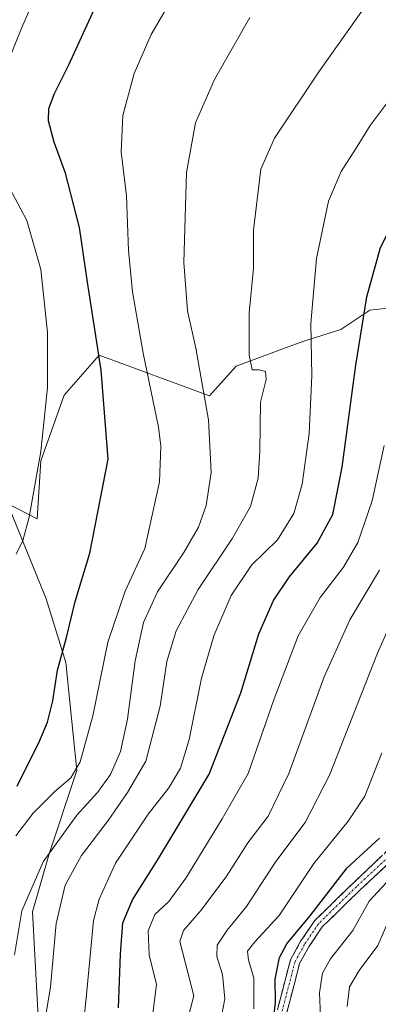
# Model space of a CAD drawing. Units: metres. Extents: x 593135 to 596561, y 4777651 to 4780012.
# Drawn here: x 594670 to 594758, y 4778488 to 4778731 of the extents above; entities that cross this region are included whole.
import ezdxf

# ---------------------------------------------------------------- set-up
doc = ezdxf.new("R2010")
doc.units = ezdxf.units.M
doc.header["$MEASUREMENT"] = 0
doc.linetypes.add('TRAZO_Y_PUNTO', pattern=[1, 0.5, -0.25, 0, -0.25])
doc.linetypes.add('TRAZOSX2', pattern=[1.5, 1, -0.5])
for name, color, linetype, lineweight in [('Arbolado forestal CxS', 92, 'Continuous', 0), ('Camino', 19, 'TRAZOSX2', 0), ('Camino Cxs', 19, 'Continuous', 0), ('Camino eje', 19, 'TRAZO_Y_PUNTO', 0), ('Curva de nivel maestra', 36, 'Continuous', 30), ('Curva de nivel normal', 36, 'Continuous', 0), ('Pastizal CxS', 92, 'Continuous', 0)]:
    doc.layers.add(name, color=color, linetype=linetype, lineweight=lineweight)

# ---------------------------------------------------------------- blocks, each defined once
blk = doc.blocks.new('*U150')
at = {"layer": 'Pastizal CxS', "color": 92, "linetype": 'Continuous', "lineweight": 0}
blk.add_polyline3d([(594666.5307, 4778611.4537, 605.6889), (594676.1145, 4778587.9811, 601.2318), (594680.8873, 4778572.2999, 598.1488), (594683.6143, 4778545.7105, 591.9115), (594676.7967, 4778525.2571, 586.7218), (594672.7059, 4778510.9393, 586.7269), (594674.1903, 4778483.5717, 584.3175), (594697.2509, 4778440.0343, 572.2906), (594714.1939, 4778448.7815, 559.3719), (594736.7941, 4778429.1263, 556.0228), (594745.6575, 4778403.9007, 556.1168), (594736.1233, 4778362.3329, 557.8506), (594729.2275, 4778347.7679, 556.7351), (594716.9695, 4778325.5381, 552.8206), (594705.4775, 4778312.5057, 550.7425), (594696.4803, 4778301.3487, 549.119), (594718.5025, 4778287.2093, 533.2027), (594759.1763, 4778252.0179, 503.7209), (594786.6805, 4778225.5247, 490.3925), (594771.6685, 4778202.3725, 493.8673), (594771.4407, 4778189.0743, 493.4611), (594787.1585, 4778179.2729, 485.9498)], dxfattribs=at)
blk = doc.blocks.new('*U188')
at = {"layer": 'Curva de nivel normal', "color": 36, "linetype": 'Continuous', "lineweight": 0}
blk.add_polyline3d([(594702.02, 4778483.31, 570), (594703.2, 4778493.05, 570), (594701.44, 4778500.37, 570), (594701.14, 4778506.31, 570), (594702.85, 4778510.33, 570), (594706.22, 4778513.53, 570), (594710.42, 4778519.22, 570), (594719.39, 4778533.86, 570), (594725.76, 4778545.02, 570), (594732.16, 4778563.36, 570), (594738.08, 4778578.89, 570), (594743.51, 4778588.36, 570), (594749.26, 4778595.76, 570), (594752.78, 4778601.85, 570), (594756.32, 4778612.1, 570), (594759.23, 4778625.72, 570)], dxfattribs=at)
blk = doc.blocks.new('*U196')
at = {"layer": 'Curva de nivel normal', "color": 36, "linetype": 'Continuous', "lineweight": 0}
blk.add_polyline3d([(594758.07, 4778595.03, 565), (594750.84, 4778582.82, 565), (594744.52, 4778568.8, 565), (594735.77, 4778545, 565), (594730.71, 4778534.47, 565), (594725.74, 4778527.91, 565), (594720.37, 4778519.55, 565), (594714.16, 4778511.31, 565), (594709.86, 4778506.39, 565), (594708.96, 4778503.66, 565), (594712.42, 4778490.31, 565), (594710.38, 4778482.49, 565)], dxfattribs=at)
blk = doc.blocks.new('*U199')
at = {"layer": 'Curva de nivel normal', "color": 36, "linetype": 'Continuous', "lineweight": 0}
blk.add_polyline3d([(594668.31, 4778500.4, 590), (594670.11, 4778511.2, 590), (594675.34, 4778523.23, 590), (594683.59, 4778534.74, 590), (594688.74, 4778540.37, 590), (594691.92, 4778544.73, 590), (594694.39, 4778550.4, 590), (594696.08, 4778558.4, 590), (594697.99, 4778572.73, 590), (594700.05, 4778582.15, 590), (594703.46, 4778589.73, 590), (594709.92, 4778599.37, 590), (594713.6, 4778605.61, 590), (594715.47, 4778610.95, 590), (594716.67, 4778619.06, 590), (594716, 4778632.05, 590), (594712.88, 4778649.7, 590), (594710.86, 4778658.91, 590), (594709.97, 4778670.81, 590), (594710.6, 4778692.93, 590), (594712.82, 4778705.16, 590), (594717.52, 4778715.84, 590), (594726.21, 4778731.06, 590)], dxfattribs=at)
blk = doc.blocks.new('*U201')
at = {"layer": 'Curva de nivel normal', "color": 36, "linetype": 'Continuous', "lineweight": 0}
blk.add_polyline3d([(594675.61, 4778483.04, 585), (594677.14, 4778492.53, 585), (594678.5, 4778508.12, 585), (594680.72, 4778517.49, 585), (594684.74, 4778524.85, 585), (594691.36, 4778533.42, 585), (594696.12, 4778540.32, 585), (594700.56, 4778548.07, 585), (594704.12, 4778561.57, 585), (594705.73, 4778572.6, 585), (594708.06, 4778580.14, 585), (594713.46, 4778590.31, 585), (594721.96, 4778602.92, 585), (594726.38, 4778610.72, 585), (594728.24, 4778617.68, 585), (594728.68, 4778624.38, 585), (594728.8, 4778636.39, 585), (594730.19, 4778642.02, 585), (594730.05, 4778643.94, 585), (594728.46, 4778644.36, 585), (594726.74, 4778644.34, 585), (594726, 4778647.96, 585), (594726.05, 4778658.39, 585), (594727.1, 4778669.39, 585), (594727.11, 4778678.72, 585), (594728.91, 4778693.72, 585), (594732.28, 4778701.39, 585), (594743.18, 4778717.7, 585), (594770.71, 4778756.64, 585)], dxfattribs=at)
blk = doc.blocks.new('*U202')
at = {"layer": 'Curva de nivel normal', "color": 36, "linetype": 'Continuous', "lineweight": 0}
blk.add_polyline3d([(594684.34, 4778475.4, 580), (594685.89, 4778489.73, 580), (594687.76, 4778508.79, 580), (594689.08, 4778514.04, 580), (594693.17, 4778522.96, 580), (594701.18, 4778534.97, 580), (594706.24, 4778541.44, 580), (594709.15, 4778546.31, 580), (594711.26, 4778553.35, 580), (594714.27, 4778568.47, 580), (594717.31, 4778578.92, 580), (594721.59, 4778588.83, 580), (594726.58, 4778596.26, 580), (594732.97, 4778602.54, 580), (594736.98, 4778609.03, 580), (594739.08, 4778616.22, 580), (594740.81, 4778628.68, 580), (594741.45, 4778642.92, 580), (594741.22, 4778655.78, 580), (594742.57, 4778671.79, 580), (594745.54, 4778685.89, 580), (594748.69, 4778693.18, 580), (594752.17, 4778698.69, 580), (594755.83, 4778704.49, 580), (594763.46, 4778714.64, 580)], dxfattribs=at)
blk = doc.blocks.new('*U203')
at = {"layer": 'Curva de nivel normal', "color": 36, "linetype": 'Continuous', "lineweight": 0}
blk.add_polyline3d([(594759.7, 4778518.08, 545), (594755.57, 4778513.61, 545), (594751.5, 4778506.4, 545), (594746.04, 4778499.4, 545), (594744.04, 4778495.84, 545), (594743.37, 4778491.02, 545), (594743.55, 4778485.3, 545)], dxfattribs=at)
blk = doc.blocks.new('*U205')
at = {"layer": 'Curva de nivel normal', "color": 36, "linetype": 'Continuous', "lineweight": 0}
for points in [[(594668.72, 4778599.03, 605), (594670.31, 4778602.36, 605), (594671.93, 4778608.1, 605), (594674.75, 4778624.3, 605), (594676.44, 4778639.99, 605), (594676.39, 4778653.52, 605), (594674.8, 4778669.08, 605), (594671.3, 4778681.08, 605), (594665.03, 4778692.99, 605)], [(594664.91, 4778715.86, 605), (594670.05, 4778728.6, 605), (594673.2, 4778735.87, 605)]]:
    blk.add_polyline3d(points, dxfattribs=at)
blk = doc.blocks.new('*U215')
at = {"layer": 'Curva de nivel normal', "color": 36, "linetype": 'Continuous', "lineweight": 0}
blk.add_polyline3d([(594668.61, 4778529.67, 595), (594672.91, 4778535.24, 595), (594678.18, 4778540.55, 595), (594682.11, 4778543.92, 595), (594684.4, 4778547.84, 595), (594687.56, 4778559.18, 595), (594691.27, 4778577.36, 595), (594695.5, 4778589.85, 595), (594700.33, 4778600.42, 595), (594703.93, 4778616.82, 595), (594704.3, 4778625.61, 595), (594703.72, 4778630.27, 595), (594699.92, 4778648.46, 595), (594697.28, 4778663.55, 595), (594696.33, 4778673.76, 595), (594695.87, 4778687.21, 595), (594694.49, 4778697.99, 595), (594694.92, 4778706.97, 595), (594697.71, 4778717.32, 595), (594701.9, 4778726.88, 595), (594712.46, 4778745.11, 595)], dxfattribs=at)
blk = doc.blocks.new('*U222')
at = {"layer": 'Curva de nivel normal', "color": 36, "linetype": 'Continuous', "lineweight": 0}
blk.add_polyline3d([(594718.43, 4778481.04, 560), (594720.04, 4778489.54, 560), (594719.49, 4778495.5, 560), (594718.11, 4778499.93, 560), (594718.17, 4778502.73, 560), (594720.65, 4778506.46, 560), (594725.38, 4778512.24, 560), (594732.56, 4778523.38, 560), (594739.83, 4778532.97, 560), (594745.83, 4778544.59, 560), (594757.6, 4778574.66, 560), (594773.97, 4778611.31, 560)], dxfattribs=at)
blk = doc.blocks.new('*U227')
at = {"layer": 'Curva de nivel normal', "color": 36, "linetype": 'Continuous', "lineweight": 0}
blk.add_polyline3d([(594750.17, 4778487.62, 540), (594750.7, 4778492.46, 540), (594753.12, 4778496.5, 540), (594757.65, 4778502.7, 540), (594760.79, 4778509.87, 540)], dxfattribs=at)
blk = doc.blocks.new('*U238')
at = {"layer": 'Curva de nivel normal', "color": 36, "linetype": 'Continuous', "lineweight": 0}
blk.add_polyline3d([(594727.21, 4778487.07, 555), (594727.16, 4778494.72, 555), (594725.83, 4778499.06, 555), (594725.6, 4778501.26, 555), (594727.41, 4778503.6, 555), (594733.42, 4778510.03, 555), (594741.91, 4778522.87, 555), (594750.37, 4778533.27, 555), (594754.49, 4778539.4, 555), (594758.66, 4778550.07, 555)], dxfattribs=at)
blk = doc.blocks.new('*U257')
at = {"layer": 'Curva de nivel maestra', "color": 36, "linetype": 'Continuous', "lineweight": 30}
blk.add_polyline3d([(594731.95, 4778483.57, 550), (594732.52, 4778488.73, 550), (594732.42, 4778494.4, 550), (594733.48, 4778499.73, 550), (594735.33, 4778503.07, 550), (594740.96, 4778509.9, 550), (594750.11, 4778521.83, 550), (594758.06, 4778529.13, 550)], dxfattribs=at)

msp = doc.modelspace()

# ---------------------------------------------------------------- linework, layer by layer
at = {"layer": 'Arbolado forestal CxS', "color": 92, "linetype": 'Continuous', "lineweight": 0}
for points in [[(594666.53, 4778611.45, 605.69), (594673.85, 4778607.67, 603.45), (594674.8, 4778621.95, 604.08), (594680.51, 4778638.13, 602.9), (594689.09, 4778647.99, 599.23), (594716.24, 4778637.97, 588.58), (594722.86, 4778645.27, 585.64), (594734.28, 4778649.55, 582.08), (594739.51, 4778651.45, 579.7), (594748.56, 4778654.31, 575.74), (594755.69, 4778659.07, 573.11), (594768.09, 4778660.42, 568.26), (594783.77, 4778657.64, 561.27), (594811.36, 4778670.96, 555.43), (594825.79, 4778689.74, 558.79), (594834.67, 4778688.93, 557.02), (594880.36, 4778644.79, 539.27)], [(594666.53, 4778611.45, 605.69), (594673.85, 4778607.67, 603.45), (594674.8, 4778621.95, 604.08), (594680.51, 4778638.13, 602.9), (594689.09, 4778647.99, 599.23), (594716.24, 4778637.97, 588.58), (594722.86, 4778645.27, 585.64), (594734.28, 4778649.55, 582.08), (594739.51, 4778651.45, 579.7), (594748.56, 4778654.31, 575.74), (594755.69, 4778659.07, 573.11), (594768.09, 4778660.42, 568.26), (594783.77, 4778657.64, 561.27), (594811.36, 4778670.96, 555.43), (594825.79, 4778689.74, 558.79), (594834.67, 4778688.93, 557.02), (594880.36, 4778644.79, 539.27)], [(594674.19, 4778483.57, 584.32), (594672.71, 4778510.94, 586.73), (594676.8, 4778525.26, 586.72), (594683.61, 4778545.71, 591.91), (594680.89, 4778572.3, 598.15), (594676.11, 4778587.98, 601.23), (594666.53, 4778611.45, 605.69), (594673.85, 4778607.67, 603.45), (594674.8, 4778621.95, 604.08), (594680.51, 4778638.13, 602.9), (594689.09, 4778647.99, 599.23), (594716.24, 4778637.97, 588.58), (594722.86, 4778645.27, 585.64), (594734.28, 4778649.55, 582.08), (594739.51, 4778651.45, 579.7), (594748.56, 4778654.31, 575.74), (594755.69, 4778659.07, 573.11), (594768.09, 4778660.42, 568.26)], [(594768.09, 4778660.42, 568.26), (594755.69, 4778659.07, 573.11), (594748.56, 4778654.31, 575.74), (594739.51, 4778651.45, 579.7), (594734.28, 4778649.55, 582.08), (594722.86, 4778645.27, 585.64), (594716.24, 4778637.97, 588.58), (594689.09, 4778647.99, 599.23), (594680.51, 4778638.13, 602.9), (594674.8, 4778621.95, 604.08), (594673.85, 4778607.67, 603.45), (594673.85, 4778607.67, 603.45), (594666.53, 4778611.45, 605.69)], [(594666.53, 4778611.45, 605.69), (594676.11, 4778587.98, 601.23), (594680.89, 4778572.3, 598.15), (594683.61, 4778545.71, 591.91), (594676.8, 4778525.26, 586.72), (594672.71, 4778510.94, 586.73), (594674.19, 4778483.57, 584.32), (594697.25, 4778440.03, 572.29), (594714.19, 4778448.78, 559.37), (594736.79, 4778429.13, 556.02), (594745.66, 4778403.9, 556.12), (594736.12, 4778362.33, 557.85), (594729.23, 4778347.77, 556.74), (594716.97, 4778325.54, 552.82), (594705.48, 4778312.51, 550.74), (594696.48, 4778301.35, 549.12), (594718.5, 4778287.21, 533.2), (594759.18, 4778252.02, 503.72), (594786.68, 4778225.52, 490.39)]]:
    msp.add_polyline3d(points, dxfattribs=at)
at = {"layer": 'Camino', "color": 19, "linetype": 'TRAZOSX2', "lineweight": 0}
for points in [[(594781.71, 4778559.48), (594780.92, 4778557.17), (594778.23, 4778547.53), (594776.28, 4778541.47), (594773.8, 4778537.17), (594764.14, 4778526.4), (594753.26, 4778516.28), (594744.01, 4778507.25), (594740.69, 4778502.32), (594738.45, 4778498.27), (594735.3, 4778486.2)], [(594732.97, 4778486.82), (594736.19, 4778499.17), (594738.61, 4778503.54), (594742.15, 4778508.8), (594751.6, 4778518.02), (594765.93, 4778531.63)]]:
    msp.add_lwpolyline(points, dxfattribs=at)
at = {"layer": 'Camino Cxs', "color": 19, "linetype": 'Continuous', "lineweight": 0}
for points in [[(594732.97, 4778486.82, 549.99), (594734.04, 4778490.94, 549.57), (594735.12, 4778495.05, 549.16), (594736.19, 4778499.17, 548.81), (594738.61, 4778503.54, 548.98), (594740.38, 4778506.17, 549.05), (594742.15, 4778508.8, 548.66), (594745.3, 4778511.87, 548.31), (594748.45, 4778514.95, 547.91), (594751.6, 4778518.02, 547.06), (594755.18, 4778521.42, 547.34), (594758.77, 4778524.83, 547.57)], [(594760.51, 4778523.03, 546.41), (594756.89, 4778519.65, 546.36), (594753.26, 4778516.28, 546.36), (594750.18, 4778513.27, 547.14), (594747.09, 4778510.26, 547.4), (594744.01, 4778507.25, 547.89), (594742.35, 4778504.79, 548.01), (594740.69, 4778502.32, 548.04), (594738.45, 4778498.27, 547.81), (594737.4, 4778494.25, 548.22), (594736.35, 4778490.22, 548.97), (594735.3, 4778486.2, 549.44)]]:
    msp.add_polyline3d(points, dxfattribs=at)
at = {"layer": 'Camino eje', "color": 19, "linetype": 'TRAZO_Y_PUNTO', "lineweight": 0}
msp.add_lwpolyline([(594780.89, 4778560.66), (594779.47, 4778556.27), (594779.08, 4778555.11), (594777.73, 4778550.29), (594776.15, 4778544.99), (594775.17, 4778541.96), (594773.93, 4778539.81), (594772.82, 4778537.88), (594769.87, 4778534.4), (594765.04, 4778529.02), (594757.87, 4778522.21), (594752.43, 4778517.15), (594743.08, 4778508.03), (594739.65, 4778502.93), (594737.32, 4778498.72), (594734.14, 4778486.51)], dxfattribs=at)
at = {"layer": 'Curva de nivel maestra', "color": 36, "linetype": 'Continuous', "lineweight": 30}
for points in [[(594668.93, 4778541.88, 600), (594674.4, 4778552.99, 600), (594676.44, 4778557.61, 600), (594677.7, 4778562.88, 600), (594678.88, 4778570.43, 600), (594681.04, 4778578.45, 600), (594683.22, 4778587.32, 600), (594686.85, 4778599.24, 600), (594691.32, 4778622.39, 600), (594689.59, 4778644.28, 600), (594686.24, 4778665.96, 600), (594684.3, 4778679.4, 600), (594680.83, 4778692.77, 600), (594678.01, 4778700.38, 600), (594676.61, 4778705.62, 600), (594676.69, 4778708.7, 600), (594678.15, 4778712.39, 600), (594681.67, 4778719.39, 600), (594690.17, 4778738.12, 600)], [(594693.85, 4778487.34, 575), (594694.33, 4778500.56, 575), (594694.96, 4778508.24, 575), (594697.32, 4778513.92, 575), (594703.45, 4778523.7, 575), (594707.84, 4778530.88, 575), (594716.2, 4778544.86, 575), (594723.94, 4778564.9, 575), (594728.4, 4778579.36, 575), (594732.02, 4778587.55, 575), (594735.87, 4778593.36, 575), (594742.79, 4778601.73, 575), (594746.6, 4778608.73, 575), (594748.95, 4778620.4, 575), (594752.27, 4778645.48, 575), (594755.01, 4778662.32, 575), (594758.38, 4778674.46, 575), (594764.93, 4778687.39, 575), (594775.75, 4778701.77, 575), (594780.2, 4778706.9, 575), (594782.87, 4778711.74, 575), (594789.68, 4778721.4, 575), (594794.5, 4778728.77, 575), (594801.5, 4778736.68, 575)]]:
    msp.add_polyline3d(points, dxfattribs=at)
at = {"layer": 'Pastizal CxS', "color": 92, "linetype": 'Continuous', "lineweight": 0}
msp.add_polyline3d([(594666.53, 4778611.45, 605.69), (594676.11, 4778587.98, 601.23), (594680.89, 4778572.3, 598.15), (594683.61, 4778545.71, 591.91), (594676.8, 4778525.26, 586.72), (594672.71, 4778510.94, 586.73), (594674.19, 4778483.57, 584.32), (594697.25, 4778440.03, 572.29), (594714.19, 4778448.78, 559.37), (594736.79, 4778429.13, 556.02), (594745.66, 4778403.9, 556.12), (594736.12, 4778362.33, 557.85), (594729.23, 4778347.77, 556.74), (594716.97, 4778325.54, 552.82), (594705.48, 4778312.51, 550.74), (594696.48, 4778301.35, 549.12), (594718.5, 4778287.21, 533.2), (594759.18, 4778252.02, 503.72), (594786.68, 4778225.52, 490.39)], dxfattribs=at)

# ---------------------------------------------------------------- block references
at = {"layer": 'Curva de nivel maestra', "color": 36, "linetype": 'Continuous', "lineweight": 30}
msp.add_blockref('*U257', (0, 0), dxfattribs=at)
at = {"layer": 'Curva de nivel normal', "color": 36, "linetype": 'Continuous', "lineweight": 0}
for name in ['*U188', '*U202', '*U201', '*U199', '*U215', '*U205', '*U227', '*U203', '*U238', '*U222', '*U196']:
    msp.add_blockref(name, (0, 0), dxfattribs=at)
at = {"layer": 'Pastizal CxS', "color": 92, "linetype": 'Continuous', "lineweight": 0}
msp.add_blockref('*U150', (0, 0), dxfattribs=at)

doc.saveas('drawing.dxf')
